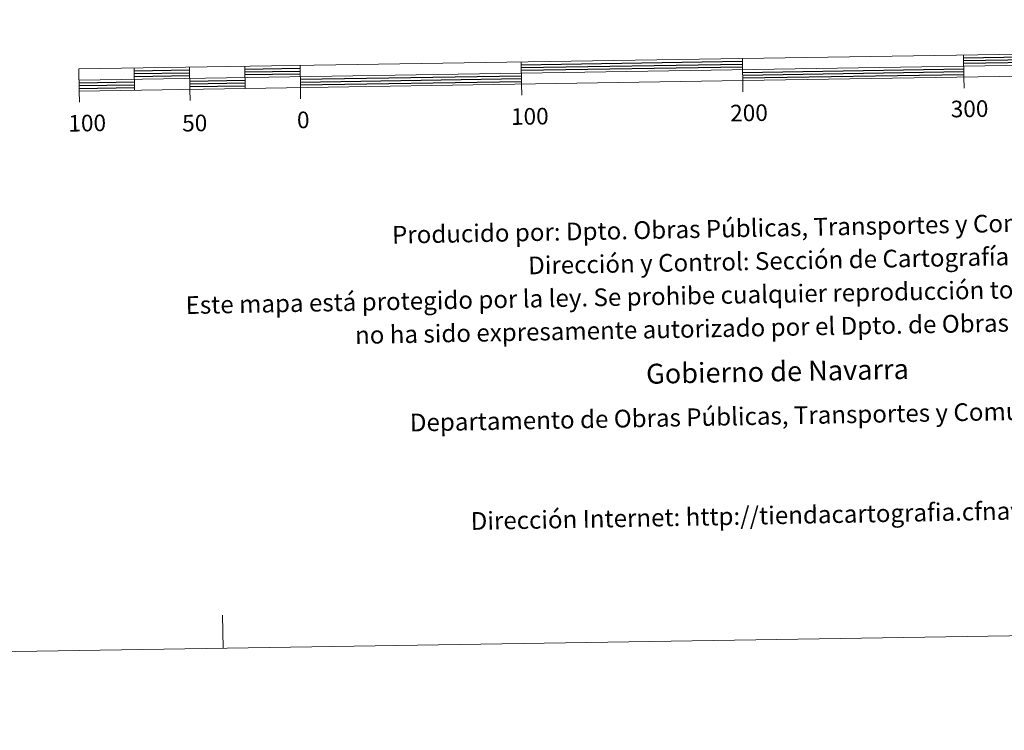
# Model space of a CAD drawing. Units: metres. Extents: x 606674 to 611176, y 4721919 to 4724959.
# Drawn here: x 608979 to 609424, y 4721919 to 4722241 of the extents above; entities that cross this region are included whole.
import ezdxf
from ezdxf.enums import TextEntityAlignment as Align

# ---------------------------------------------------------------- set-up
doc = ezdxf.new("R2010")
doc.units = ezdxf.units.M
doc.header["$MEASUREMENT"] = 0
doc.layers.add('Level 63', color=7, linetype='Continuous', lineweight=0)
doc.styles.add('Arial', font='ARIAL.TTF', dxfattribs={"height": 0.2})

msp = doc.modelspace()

# ---------------------------------------------------------------- linework, layer by layer
at = {"layer": 'Level 63', "linetype": 'Continuous', "lineweight": 0}
msp.add_lwpolyline([(606721.3, 4721919.41), (606674.45, 4724889.04), (611128.88, 4724959.33), (611175.74, 4721989.71), (606721.3, 4721919.41)], close=True, dxfattribs=at)
at = {"layer": 'Level 63', "linetype": 'Continuous', "lineweight": 13}
for points in [[(609305.96, 4722213.03), (609605.92, 4722217.77), (609605.77, 4722227.77), (609005.85, 4722218.3), (609006, 4722208.3), (609305.96, 4722213.03)], [(609306.04, 4722208.01), (609305.81, 4722223.03)], [(609405.79, 4722224.61), (609405.95, 4722214.61)], [(609005.93, 4722213.3), (609605.85, 4722222.77)], [(609030.84, 4722218.69), (609031, 4722208.69)], [(609055.84, 4722219.09), (609055.99, 4722209.09)], [(609080.84, 4722219.48), (609080.99, 4722209.49)], [(609105.83, 4722219.88), (609105.99, 4722209.88)], [(609205.82, 4722221.45), (609205.98, 4722211.45)], [(609406.03, 4722209.61), (609405.95, 4722214.61)], [(609106.07, 4722204.88), (609105.99, 4722209.88)], [(609206.05, 4722206.46), (609205.98, 4722211.45)], [(609006.08, 4722203.3), (609006, 4722208.3)], [(609056.07, 4722204.09), (609055.99, 4722209.09)]]:
    msp.add_lwpolyline(points, dxfattribs=at)
at = {"layer": 'Level 63', "linetype": 'Continuous', "lineweight": 30}
for points in [[(609405.81, 4722223.36), (609505.8, 4722224.94)], [(609405.83, 4722222.11), (609505.82, 4722223.69)], [(609080.86, 4722218.23), (609105.85, 4722218.63)], [(609205.84, 4722220.2), (609305.83, 4722221.78)], [(609205.86, 4722218.95), (609305.84, 4722220.53)], [(609205.88, 4722217.71), (609305.87, 4722219.28)], [(609405.85, 4722220.86), (609505.84, 4722222.44)], [(609030.86, 4722217.44), (609055.86, 4722217.84)], [(609030.88, 4722216.19), (609055.88, 4722216.59)], [(609030.9, 4722214.94), (609055.9, 4722215.34)], [(609080.87, 4722216.98), (609105.87, 4722217.37)], [(609080.89, 4722215.73), (609105.89, 4722216.13)], [(609105.93, 4722213.63), (609205.92, 4722215.21)], [(609305.9, 4722216.78), (609405.89, 4722218.36)], [(609305.93, 4722215.53), (609405.91, 4722217.11)], [(609305.94, 4722214.28), (609405.93, 4722215.86)], [(609005.94, 4722212.05), (609030.94, 4722212.44)], [(609005.96, 4722210.8), (609030.96, 4722211.2)], [(609005.98, 4722209.55), (609030.98, 4722209.95)], [(609055.94, 4722212.84), (609080.93, 4722213.23)], [(609055.96, 4722211.59), (609080.95, 4722211.98)], [(609055.97, 4722210.34), (609080.97, 4722210.73)], [(609105.95, 4722212.38), (609205.94, 4722213.95)], [(609105.97, 4722211.13), (609205.96, 4722212.7)]]:
    msp.add_lwpolyline(points, dxfattribs=at)
at = {"layer": 'Level 63', "linetype": 'Continuous', "lineweight": 0}
msp.add_lwpolyline([(609071.01, 4721956.5), (609070.77, 4721971.5)], dxfattribs=at)

# ---------------------------------------------------------------- texts
at = {"layer": 'Level 63', "linetype": 'Continuous', "lineweight": 0, "style": 'Arial'}
for s, p in [('100', (609209.69, 4722196.89)), ('200', (609308.78, 4722198.46)), ('300', (609408.5, 4722200.3)), ('100', (609009.57, 4722193.86)), ('50', (609058.18, 4722193.86)), ('0', (609107.25, 4722195.28))]:
    msp.add_text(s, height=7.5, rotation=0.9047, dxfattribs=at).set_placement(p, align=Align.MIDDLE_CENTER)
for s, height, p in [('Producido por: Dpto. Obras Públicas, Transportes y Comunicaciones', 7.9999, (609147.39, 4722143.32)), ('Dirección y Control: Sección de Cartografía', 7.9999, (609208.93, 4722129.49)), ('Este mapa está protegido por la ley. Se prohibe cualquier reproducción total o parcial  por cualquier medio si', 7.99992, (609054.08, 4722111.55)), ('no ha sido expresamente autorizado por el Dpto. de Obras Públicas, T. y C.', 7.9999, (609130.65, 4722098)), ('Gobierno de Navarra', 8.9999, (609262.25, 4722080.49)), ('Departamento de Obras Públicas, Transportes y Comunicaciones', 7.9999, (609155.45, 4722058.46)), ('Dirección Internet: http://tiendacartografia.cfnavarra.es', 7.9999, (609182.96, 4722013.97))]:
    msp.add_text(s, height=height, rotation=1.0871, dxfattribs=at).set_placement(p, align=Align.MIDDLE_LEFT)

doc.saveas('drawing.dxf')
